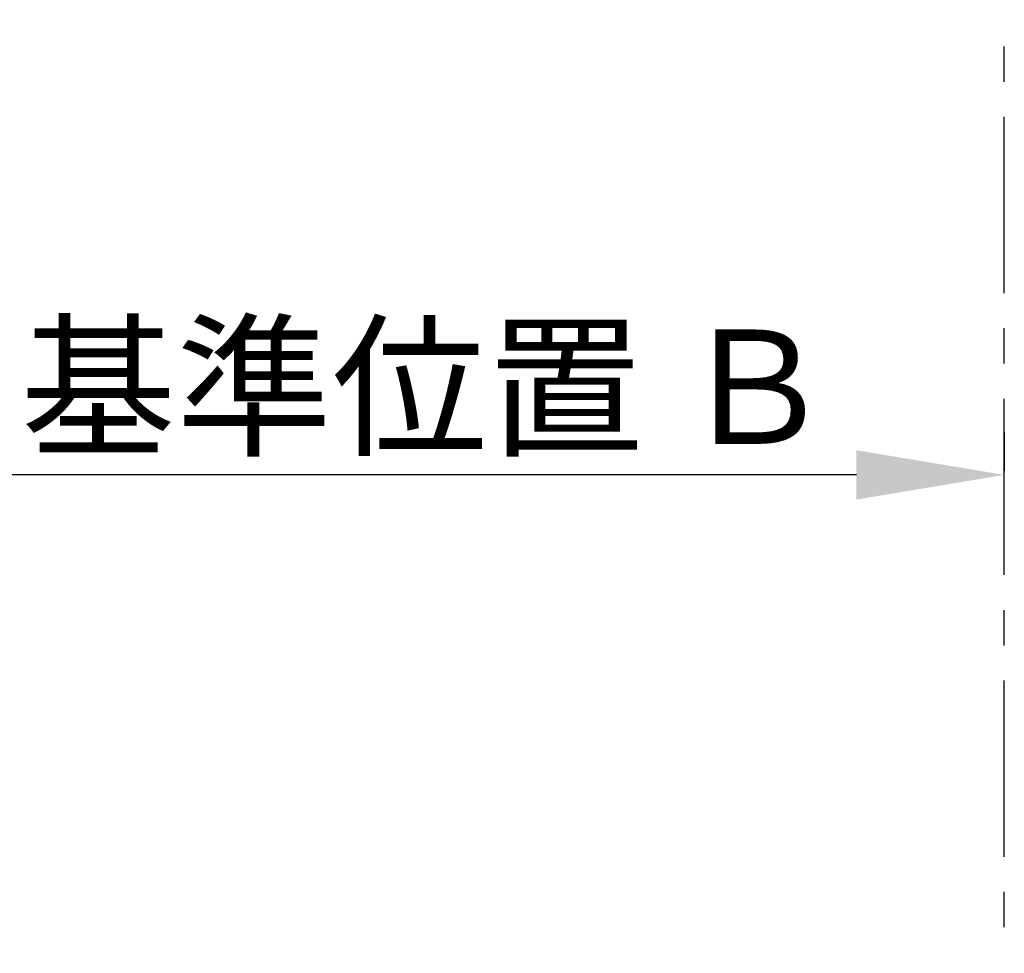
# Model space of a CAD drawing. Extents: x 0 to 26473, y -11021 to -2151.
# Drawn here: x 15031 to 15729, y -5592 to -4929 of the extents above; entities that cross this region are included whole.
import ezdxf

# ---------------------------------------------------------------- set-up
doc = ezdxf.new("R2010")
doc.units = 0
doc.header["$LTSCALE"] = 50
doc.header["$MEASUREMENT"] = 0
doc.linetypes.add('CENTER', pattern=[2, 1.25, -0.25, 0.25, -0.25])
doc.layers.get('0').update_dxf_attribs({"linetype": 'CONTINUOUS'})
doc.layers.get('DEFPOINTS').update_dxf_attribs({"color": 146, "linetype": 'CONTINUOUS'})
doc.layers.add('111-壁仕上', color=3, linetype='CONTINUOUS')
doc.layers.add('166-寸法B', color=11, linetype='CONTINUOUS')
doc.styles.add('KH001', font='txt')
doc.dimstyles.new('KH1xx030', dxfattribs={"dimscale": 30, "dimtxt": 2, "dimasz": 0.6, "dimexe": 0.3, "dimexo": 1.2, "dimgap": 0.5, "dimtad": 3, "dimdec": 1, "dimdsep": 46, "dimlunit": 6, "dimtxsty": 'KH001', "dimblk": 'DOT', "dimcen": 1, "dimdle": 1, "dimclrd": 256, "dimclre": 256, "dimclrt": 256, "dimadec": 0, "dimazin": 0, "dimtfac": 1, "dimtdec": 1, "dimtix": 1, "dimtmove": 2, "dimatfit": 3, "dimldrblk": 'CLOSEDBLANK', "dimfxl": 1, "dimtolj": 1, "dimtzin": 0, "dimlwd": -1, "dimlwe": -1, "dimarcsym": 0})

# ---------------------------------------------------------------- blocks, each defined once
blk = doc.blocks.new('*D129')
at = {"layer": '166-寸法B', "transparency": 16777216}
for p, q in [((15729.33, -5222.31), (15729.33, -5249.31)), ((15624.33, -5252.31), (14926.7, -5252.31))]:
    blk.add_line(p, q, dxfattribs=at)
blk.add_solid([(15624.33, -5269.81), (15624.33, -5234.81), (15729.33, -5252.31)], dxfattribs=at)
at = {"layer": 'DEFPOINTS', "color": 0, "transparency": 16777216}
for p in [(14935.7, -5252.31), (15729.33, -5252.31), (14935.7, -5339.93)]:
    blk.add_point(p, dxfattribs=at)
at = {"layer": '166-寸法B', "transparency": 16777216, "insert": (15319.7, -5189.82), "char_height": 81, "attachment_point": 5, "style": 'KH001'}
blk.add_mtext('\\A1;基準位置 Ｂ', dxfattribs=at)
blk = doc.blocks.new('_ClosedBlank')
at = {"color": 0, "linetype": 'ByBlock', "lineweight": -2}
for p, q in [((-1, 0.1667), (0, 0)), ((-1, 0.1667), (-1, -0.1667)), ((0, 0), (-1, -0.1667))]:
    blk.add_line(p, q, dxfattribs=at)
blk = doc.blocks.new('_None')

msp = doc.modelspace()

# ---------------------------------------------------------------- linework, layer by layer
at = {"layer": '111-壁仕上', "color": 253, "linetype": 'CENTER', "ltscale": 2}
msp.add_line((15729.33, -6523.27), (15729.33, -4897.18), dxfattribs=at)

# ---------------------------------------------------------------- dimensions: what is measured, and where the dimension line sits
at = {"layer": '166-寸法B'}
dim = msp.add_linear_dim(base=(14935.7, -5252.31), p1=(15729.33, -5252.31), p2=(14935.7, -5339.93), text='基準位置 Ｂ', dimstyle='KH1xx030', override={"dimtxt": 2.7, "dimasz": 3.5, "dimexe": 0.1, "dimexo": 1, "dimblk2": 'None', "dimsah": 1, "dimdle": 0.3, "dimse2": 1}, dxfattribs=at)
dim.commit()
dim.dimension.update_dxf_attribs({"geometry": '*D129', "text_midpoint": (15319.7, -5189.82), "dimtype": 128})

doc.saveas('drawing.dxf')
